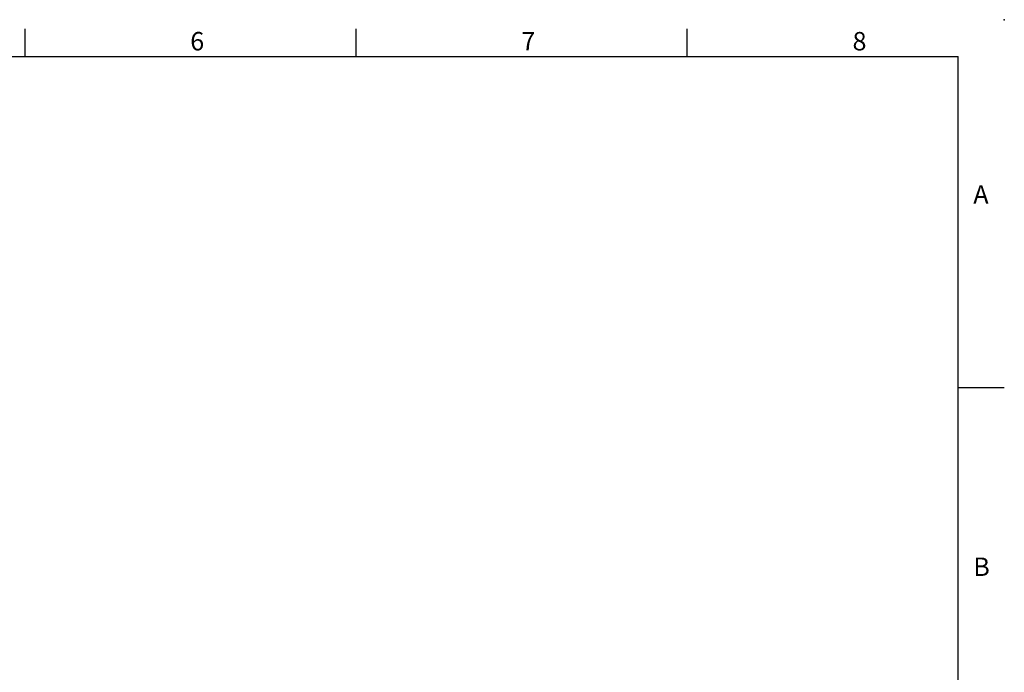
# Model space of a CAD drawing. Units: millimetres. Extents: x -26 to 1228, y -7 to 793.
# Drawn here: x 694 to 1122, y 509 to 793 of the extents above; entities that cross this region are included whole.
import ezdxf
from ezdxf.enums import TextEntityAlignment as Align

# ---------------------------------------------------------------- set-up
doc = ezdxf.new("R2010")
doc.units = ezdxf.units.MM
doc.header["$LTSCALE"] = 20
doc.layers.add('DIM', color=3, linetype='Continuous')
doc.styles.add('ATTDEF', font='txt')
doc.styles.get("Standard").update_dxf_attribs({"font": 'simplex.shx'})

# ---------------------------------------------------------------- blocks, each defined once
blk = doc.blocks.new('GJA420')
at = {"color": 0}
for p, q in [((173.5, 195), (173.5, 192)), ((209.5, 195), (209.5, 192)), ((245.5, 195), (245.5, 192)), ((0, 192), (275, 192)), ((275, 0), (275, 192)), ((275, 156), (280, 156))]:
    blk.add_line(p, q, dxfattribs=at)
blk.add_point((280, 196), dxfattribs=at)
blk.add_point((280, 196), dxfattribs=at)
for s, p in [('6', (191.5, 192.66)), ('7', (227.5, 192.66)), ('8', (263.5, 192.66)), ('A', (276.63, 176)), ('B', (276.63, 135.5))]:
    blk.add_text(s, height=2, dxfattribs=at).set_placement(p)
at = {"color": 4, "style": 'ATTDEF'}
blk.add_attdef('料號', text='', height=2.5, dxfattribs=at).set_placement((120.5, 3), align=Align.MIDDLE_LEFT)
for tag, p in [('比例', (200.5, 3)), ('版本', (236.5, 3))]:
    blk.add_attdef(tag, text='', height=2.5, dxfattribs=at).set_placement(p, align=Align.MIDDLE_CENTER)

msp = doc.modelspace()

# ---------------------------------------------------------------- block references
at = {"layer": 'DIM', "xscale": 4, "yscale": 4, "zscale": 4}
msp.add_blockref('GJA420', (1.78761, 8.93069), dxfattribs=at)

doc.saveas('drawing.dxf')
